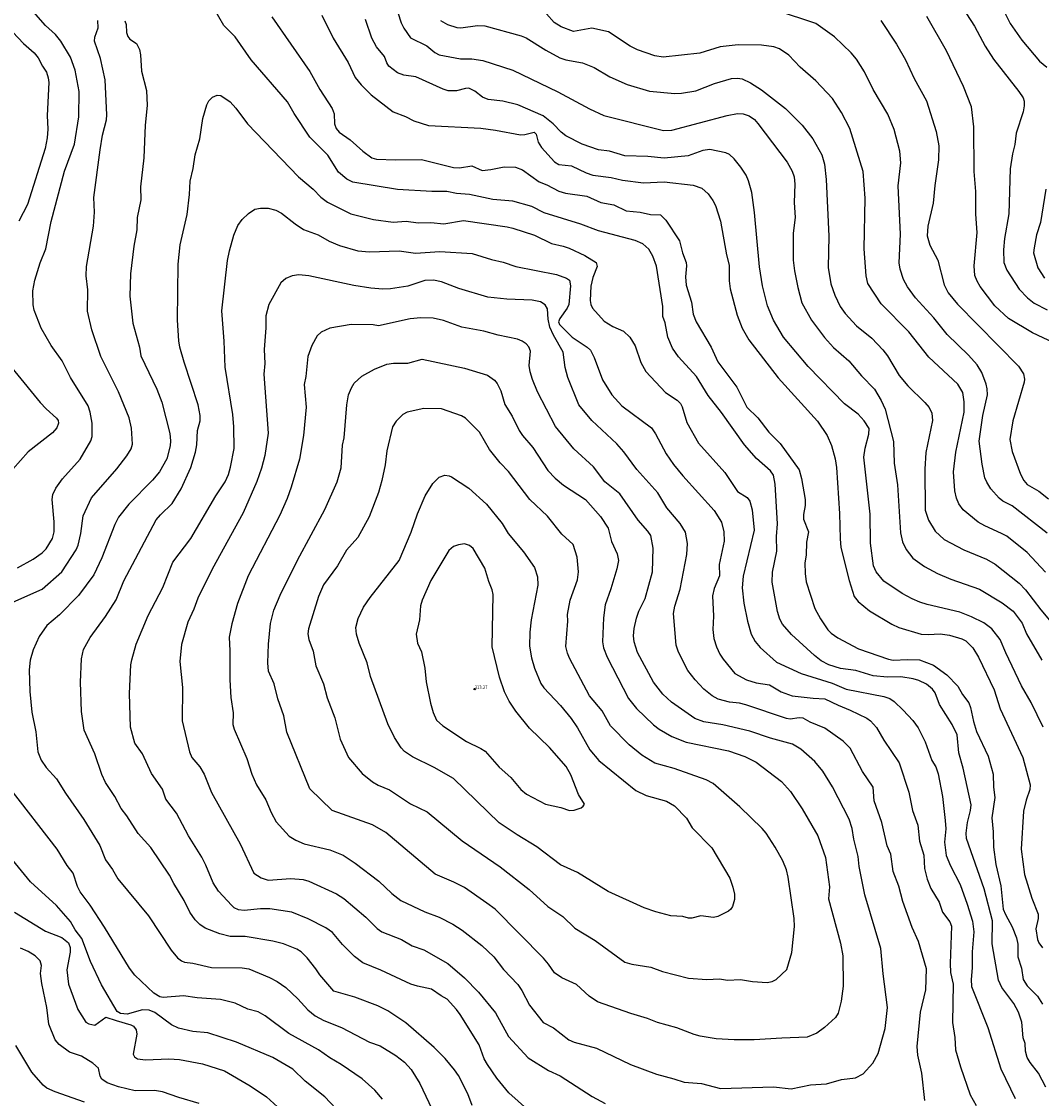
# Model space of a CAD drawing. Units: metres. Extents: x 586619 to 593422, y 4784412 to 4797210.
# Drawn here: x 591057 to 591258, y 4788071 to 4788283 of the extents above; entities that cross this region are included whole.
import ezdxf

# ---------------------------------------------------------------- set-up
doc = ezdxf.new("R2010")
doc.units = ezdxf.units.M
doc.header["$LTSCALE"] = 0.5
doc.layers.get('0').update_dxf_attribs({"linetype": 'CONTINUOUS'})
for name, color, linetype in [('031006', 9, 'CONTINUOUS'), ('032001', 34, 'CONTINUOUS'), ('032011', 24, 'CONTINUOUS'), ('033006', 9, 'CONTINUOUS')]:
    doc.layers.add(name, color=color, linetype=linetype)
doc.styles.get("Standard").update_dxf_attribs({"font": 'ROMANS.shx', "width": 0.8, "height": 0.75})

# ---------------------------------------------------------------- blocks, each defined once
blk = doc.blocks.new('COTAP')
at = {"color": 0}
blk.add_circle((0, 0), 0.3, dxfattribs=at)

msp = doc.modelspace()

# ---------------------------------------------------------------- linework, layer by layer
at = {"layer": '032001'}
for points, elevation in [([(591248.64, 4788288.42), (591251.54, 4788282.57), (591253.83, 4788279.32), (591257.34, 4788275.13), (591258.79, 4788273.96)], 215), ([(591258.58, 4788072.99), (591257.11, 4788075.75), (591255.48, 4788077.85), (591254.92, 4788078.82), (591254.6, 4788080.11), (591254.49, 4788081.62), (591254.09, 4788082.7), (591253.83, 4788085.81), (591253.18, 4788087.78), (591252.29, 4788089.49), (591249.9, 4788092.67), (591249.25, 4788094.07), (591247.99, 4788101.26), (591248.1, 4788105.76), (591246.45, 4788112.08), (591242.93, 4788122.01), (591242.9, 4788123.03), (591243.16, 4788125.17), (591243.74, 4788127.5), (591243.86, 4788128.64), (591242.32, 4788135.87), (591241.44, 4788138.9), (591241.13, 4788142.44), (591240.14, 4788144.48), (591237.65, 4788148.4), (591236.75, 4788150.69), (591236.22, 4788151.45), (591235.06, 4788152.39), (591233.58, 4788153.11), (591232.42, 4788153.47), (591230.03, 4788153.87), (591227.38, 4788153.8), (591224.54, 4788154.05), (591221.12, 4788155.09), (591218.14, 4788155.46), (591215.82, 4788156.21), (591214.29, 4788157.03), (591213, 4788158.07), (591208.49, 4788162.21), (591206.68, 4788164.23), (591206.17, 4788165.21), (591205.71, 4788166.72), (591204.66, 4788172.49), (591204.73, 4788174.5), (591205.58, 4788178.64), (591205.51, 4788181.51), (591205.71, 4788184.01), (591205.26, 4788191.84), (591204.91, 4788193.61), (591204.33, 4788194.47), (591201.6, 4788196.86), (591199.24, 4788199.58), (591194.7, 4788205.96), (591192.06, 4788209.29), (591189.77, 4788213.05), (591186.18, 4788216.9), (591185, 4788218.62), (591184.11, 4788220.76), (591183.55, 4788223.61), (591183.13, 4788224.82), (591183.13, 4788226.8), (591181.87, 4788234.75), (591181.15, 4788236.74), (591180.37, 4788238.1), (591179.2, 4788239.13), (591177.67, 4788239.8), (591170.43, 4788241.72), (591166.97, 4788243.06), (591159.71, 4788245.24), (591157.28, 4788246.52), (591153.55, 4788247.6), (591149.6, 4788247.89), (591145, 4788248.9), (591142.49, 4788249.05), (591140.53, 4788249.49), (591137.62, 4788249.47), (591130.85, 4788249.86), (591122.05, 4788251.32), (591120.84, 4788251.88), (591119.23, 4788253.25), (591117.09, 4788256.61), (591113.57, 4788260.2), (591110.48, 4788264.82), (591109.18, 4788267.16), (591102.02, 4788275.44), (591098.85, 4788279.96), (591096.59, 4788282.2), (591094.64, 4788285.6)], 270), ([(591241.39, 4788286.93), (591244.5, 4788282.05), (591246.66, 4788278.11), (591248.28, 4788275.56), (591253.24, 4788269.17), (591254.09, 4788267.9), (591254.32, 4788267.25), (591254.33, 4788266.32), (591254.1, 4788265.14), (591252.75, 4788260.94), (591252.49, 4788258.72), (591252.03, 4788256.92), (591251.55, 4788253.94), (591251.3, 4788245.07), (591250.42, 4788240.22), (591250.24, 4788237.98), (591250.32, 4788235.46), (591250.87, 4788233.98), (591253.36, 4788230.21), (591254.94, 4788228.52), (591256.29, 4788227.47), (591258.87, 4788226.14)], 220), ([(591055.93, 4788175.31), (591059.04, 4788177.03), (591060.8, 4788178.26), (591061.64, 4788179.05), (591062.85, 4788181.12), (591063.2, 4788182.43), (591063.2, 4788184.42), (591062.76, 4788188.79), (591062.92, 4788189.8), (591063.54, 4788191.03), (591064.84, 4788192.86), (591068.33, 4788196.71), (591070.38, 4788200.32), (591070.7, 4788201.21), (591070.69, 4788203.8), (591070.3, 4788205.97), (591069.89, 4788207.22), (591066.4, 4788212.85), (591064.77, 4788216.13), (591062.6, 4788219.15), (591060.61, 4788222.57), (591059.27, 4788226.07), (591059.05, 4788227.15), (591058.99, 4788229.88), (591059.35, 4788231.98), (591060.42, 4788235.42), (591061.57, 4788238.2), (591062.59, 4788243.54), (591065.19, 4788253.46), (591067.17, 4788258.79), (591068.07, 4788264.19), (591068.12, 4788269.17), (591067.29, 4788273.36), (591066.42, 4788275.91), (591064.47, 4788279.09), (591063.47, 4788280.38), (591061.48, 4788282.2), (591059.13, 4788284.9)], 260), ([(591106.07, 4788283.91), (591113.54, 4788273.12), (591115.56, 4788269.55), (591117.93, 4788265.84), (591118.37, 4788264.78), (591118.44, 4788262.79), (591118.75, 4788261.88), (591119.37, 4788261.15), (591121.54, 4788259.68), (591123.99, 4788257.4), (591125.77, 4788256.12), (591126.71, 4788255.86), (591130.43, 4788255.69), (591135.57, 4788255.75), (591141.87, 4788254.18), (591143.04, 4788254.16), (591145.51, 4788254.53), (591147.52, 4788253.62), (591149.2, 4788253.79), (591151.83, 4788254.35), (591154.08, 4788254.28), (591155.49, 4788253.76), (591158.74, 4788251.37), (591160.28, 4788250.76), (591162.62, 4788249.51), (591163.96, 4788249.17), (591168.13, 4788248.58), (591170.92, 4788247.3), (591173.43, 4788246.82), (591175.88, 4788245.69), (591178.67, 4788245.39), (591180.71, 4788244.94), (591182.63, 4788244.87), (591183.68, 4788243.83), (591186.38, 4788239.74), (591186.97, 4788237.41), (591187.7, 4788235.47), (591187.78, 4788234.82), (591187.56, 4788232.65), (591187.72, 4788231.04), (591188.75, 4788227.65), (591189.09, 4788225.28), (591189.67, 4788223.79), (591192.63, 4788218.8), (591193.94, 4788215.89), (591197.67, 4788210.9), (591199.67, 4788206.99), (591201.81, 4788204.91), (591204, 4788202.06), (591206.24, 4788199.82), (591209.96, 4788194.62), (591210.47, 4788192.9), (591211.16, 4788188.78), (591211.16, 4788187.61), (591210.82, 4788185.82), (591210.86, 4788184.92), (591211.82, 4788182.4), (591211.41, 4788180.39), (591211.33, 4788177.84), (591211.1, 4788176.33), (591211.15, 4788174.2), (591211.37, 4788172.58), (591213.07, 4788167.34), (591214.17, 4788165.3), (591215.64, 4788163.13), (591216.27, 4788162.46), (591217.58, 4788161.53), (591221.67, 4788159.38), (591227.6, 4788157.3), (591228.5, 4788157.15), (591231.35, 4788157.27), (591233.68, 4788157.17), (591236.46, 4788156.12), (591239.06, 4788154.27), (591241.24, 4788152.04), (591242.18, 4788150.39), (591243.41, 4788148.71), (591243.76, 4788147.8), (591244.3, 4788145.08), (591244.92, 4788143.1), (591247.19, 4788138.23), (591248.18, 4788134.65), (591248.26, 4788132.1), (591248.53, 4788130.07), (591247.96, 4788126.08), (591248.21, 4788123.28), (591248.24, 4788120.26), (591248.71, 4788116.87), (591249.69, 4788112.7), (591250.2, 4788108.07), (591250.61, 4788107.03), (591251.95, 4788104.59), (591252.83, 4788102.42), (591253.04, 4788101.16), (591253.04, 4788098.71), (591253.8, 4788096.48), (591254.11, 4788094.24), (591254.92, 4788092.99), (591256.96, 4788090.93), (591257.95, 4788089.39)], 265), ([(591115.9, 4788284.22), (591118.13, 4788279.67), (591121.12, 4788274.89), (591122.47, 4788271.94), (591123.67, 4788270.49), (591125.64, 4788268.5), (591129.96, 4788265.17), (591132.43, 4788264.26), (591134.08, 4788263.39), (591136.94, 4788262.48), (591147.26, 4788261.95), (591150.15, 4788261.57), (591155.05, 4788260.64), (591155.95, 4788260.67), (591157.78, 4788261.13), (591158.19, 4788260.74), (591158.56, 4788259.22), (591159.19, 4788258.12), (591161.74, 4788255.34), (591162.62, 4788254.8), (591165.11, 4788254.56), (591168.02, 4788253.18), (591169.35, 4788252.71), (591172.92, 4788252.25), (591175.2, 4788251.73), (591179.33, 4788251.21), (591183.35, 4788251.37), (591189.12, 4788250.69), (591190.81, 4788250.1), (591192.03, 4788248.98), (591192.98, 4788247.72), (591193.52, 4788246.7), (591194.45, 4788243.61), (591195.67, 4788237.02), (591196.2, 4788234.99), (591196.18, 4788231.88), (591196.36, 4788230.27), (591197.79, 4788225.1), (591198.77, 4788222.53), (591200.03, 4788220.26), (591205.84, 4788212.74), (591213.59, 4788204.23), (591215.53, 4788201.37), (591216.34, 4788199.4), (591217.06, 4788196.8), (591217.33, 4788195.09), (591217.94, 4788186.04), (591218.04, 4788181.02), (591218.21, 4788179.3), (591219.86, 4788172.81), (591220.85, 4788169.65), (591221.61, 4788168.69), (591223.85, 4788166.84), (591228.27, 4788164.21), (591229.63, 4788163.56), (591234, 4788162.26), (591235.38, 4788162.16), (591237.74, 4788162.29), (591239.6, 4788162.04), (591242.02, 4788161.35), (591242.81, 4788160.95), (591244.18, 4788159.57), (591245.34, 4788157.75), (591248.38, 4788151.32), (591249.57, 4788147.54), (591254.02, 4788137.94), (591255.52, 4788132.55), (591255.44, 4788131.65), (591254.68, 4788129.54), (591254.19, 4788127.37), (591253.7, 4788119.89), (591254.36, 4788114.91), (591255.84, 4788110.26), (591257.09, 4788107.08), (591257.05, 4788106.24), (591256.6, 4788104.2), (591256.92, 4788102.1), (591257.21, 4788101.45), (591257.94, 4788100.48)], 260), ([(591258.03, 4788143.96), (591255.67, 4788148.79), (591253.77, 4788152.11), (591250.69, 4788158.57), (591249.59, 4788161.23), (591247.97, 4788163.29), (591246.39, 4788164.48), (591243.94, 4788165.67), (591241.64, 4788166.56), (591235.23, 4788168.1), (591233.77, 4788168.54), (591232.22, 4788169.24), (591230.27, 4788170.3), (591226.69, 4788172.69), (591225.14, 4788174.51), (591224.66, 4788175.73), (591224.02, 4788180.21), (591223.96, 4788185.87), (591222.75, 4788197.12), (591222.98, 4788198.88), (591223.69, 4788201.63), (591223.78, 4788202.8), (591222.76, 4788204.31), (591221.6, 4788205.6), (591218.9, 4788207.65), (591211.73, 4788215.01), (591206.91, 4788220.75), (591204.91, 4788224.1), (591203.74, 4788226.96), (591202.74, 4788230.89), (591202.16, 4788234.64), (591201.21, 4788245.33), (591200.63, 4788249.27), (591199.97, 4788251.6), (591199.51, 4788252.67), (591198.47, 4788254.29), (591197.15, 4788255.92), (591196.23, 4788256.75), (591195.5, 4788257.1), (591192.38, 4788257.77), (591190.99, 4788257.57), (591188.1, 4788256.53), (591183.36, 4788256.04), (591180.18, 4788256.36), (591175.6, 4788256.5), (591172.61, 4788257.41), (591170.45, 4788257.7), (591167.25, 4788258.8), (591164.03, 4788260.45), (591163.06, 4788261.17), (591161.48, 4788262.82), (591159.54, 4788264.38), (591154.52, 4788266.54), (591151.58, 4788267.26), (591148.69, 4788267.61), (591147.58, 4788268.07), (591146.06, 4788269.25), (591144.88, 4788269.81), (591144.22, 4788269.77), (591142.47, 4788269.29), (591140.81, 4788269.33), (591139.82, 4788269.65), (591134.48, 4788272.08), (591132.09, 4788272.42), (591130.81, 4788272.86), (591129.12, 4788274.14), (591128.71, 4788274.8), (591128.29, 4788276.07), (591126.67, 4788277.95), (591125.81, 4788279.69), (591124.51, 4788283.34)], 255), ([(591258.54, 4788174.46), (591254.91, 4788178.32), (591250.87, 4788181.55), (591249.87, 4788182.12), (591246.55, 4788183.57), (591245.24, 4788184.34), (591242.28, 4788186.74), (591241.41, 4788187.96), (591240.95, 4788189.08), (591240.66, 4788190.47), (591240.37, 4788194.21), (591240.88, 4788198.1), (591242.5, 4788206), (591242.52, 4788208.04), (591242.23, 4788209.85), (591241.23, 4788211.49), (591235.5, 4788216.84), (591231.58, 4788221.82), (591226.13, 4788227.36), (591223.54, 4788231.37), (591223.15, 4788232.86), (591222.78, 4788238.19), (591222.98, 4788248.18), (591222.62, 4788253.44), (591219.94, 4788261.87), (591218.32, 4788265.03), (591216.54, 4788267.79), (591213.24, 4788271.26), (591210.2, 4788273.94), (591207.97, 4788276.3), (591206.13, 4788277.58), (591205.01, 4788277.99), (591202.55, 4788278.33), (591197.99, 4788278.36), (591194.41, 4788277.98), (591190.44, 4788276.75), (591183.16, 4788275.91), (591181.53, 4788276.23), (591178.13, 4788277.39), (591176.71, 4788278.12), (591172.4, 4788280.93), (591169.16, 4788281.66), (591165.51, 4788281), (591163.08, 4788281.89), (591161.71, 4788282.79), (591160.2, 4788284.47)], 240), ([(591258.87, 4788182.14), (591251.97, 4788187.52), (591250.09, 4788188.49), (591249.36, 4788189.04), (591247.74, 4788190.86), (591246.94, 4788192.18), (591246.59, 4788193.08), (591246.04, 4788195.78), (591245.45, 4788200.29), (591246.14, 4788205.37), (591247.06, 4788209.41), (591247.02, 4788210.6), (591246.81, 4788211.49), (591245.95, 4788213.78), (591245.08, 4788215.3), (591243.35, 4788217.24), (591239.11, 4788221.32), (591236.5, 4788224.56), (591232.88, 4788228.52), (591231.34, 4788230.67), (591230.56, 4788232.12), (591229.85, 4788234.15), (591229.71, 4788235.39), (591229.96, 4788241.08), (591229.52, 4788250.61), (591230.04, 4788255.11), (591229.84, 4788257.39), (591228.68, 4788261.66), (591227.43, 4788264.71), (591224.56, 4788269.56), (591222.87, 4788273.02), (591221.26, 4788275.53), (591220.24, 4788276.78), (591216.93, 4788279.96), (591213.29, 4788282.54), (591205.5, 4788285.13)], 235), ([(591053.98, 4788281.99), (591057.11, 4788278.66), (591059.25, 4788276.78), (591060.03, 4788275.82), (591060.86, 4788274.16), (591061.65, 4788273.01), (591062.02, 4788271.89), (591062.11, 4788270.93), (591061.78, 4788264.45), (591061.96, 4788261.76), (591061.83, 4788260.06), (591061.38, 4788257.92), (591057.91, 4788246.94), (591056.22, 4788243.64)], 255), ([(591054.43, 4788168.32), (591060.85, 4788171.15), (591064.69, 4788174.56), (591067.49, 4788178.88), (591067.9, 4788179.76), (591068.44, 4788182.06), (591068.88, 4788185.57), (591070.52, 4788189.1), (591075.56, 4788194.85), (591077.52, 4788197.36), (591078.35, 4788198.76), (591078.63, 4788199.68), (591078.43, 4788202.86), (591077.95, 4788204.91), (591075.87, 4788209.98), (591072.37, 4788216.94), (591070.59, 4788222.24), (591069.78, 4788225.89), (591069.85, 4788230.13), (591069.5, 4788232.87), (591069.58, 4788234.71), (591070.96, 4788242.64), (591071.15, 4788245.38), (591071.02, 4788248.28), (591072.25, 4788257.69), (591072.72, 4788260.57), (591073.49, 4788263.56), (591073.58, 4788264.57), (591073.22, 4788271.48), (591072.32, 4788275.67), (591071.15, 4788279.07), (591071.21, 4788279.88), (591071.84, 4788281.73), (591071.77, 4788283.19)], 265), ([(591077.08, 4788283.11), (591077.36, 4788282.37), (591077.45, 4788280.83), (591077.67, 4788280.02), (591078.1, 4788279.49), (591079.39, 4788278.64), (591079.99, 4788277.43), (591080.2, 4788276.41), (591080.39, 4788273.16), (591081.36, 4788269.34), (591081.51, 4788266.41), (591081.14, 4788262.54), (591080.85, 4788256.09), (591080.21, 4788250.38), (591080.27, 4788247.86), (591079.56, 4788244.37), (591079.46, 4788241.91), (591078.9, 4788238.73), (591078.23, 4788233.26), (591078.12, 4788228.84), (591078.68, 4788223.5), (591080, 4788218.79), (591080.28, 4788217.07), (591083.42, 4788210.54), (591084.38, 4788207.97), (591085.99, 4788201.81), (591086.14, 4788200.36), (591086.05, 4788199.33), (591085.36, 4788196.83), (591083.97, 4788194.26), (591082.55, 4788192.59), (591077.89, 4788187.86), (591075.87, 4788185.3), (591075.15, 4788183.88), (591072.6, 4788177.27), (591070.97, 4788173.92), (591067.99, 4788169.87), (591064.22, 4788166.09), (591061.73, 4788163.95), (591060.2, 4788161.78), (591059.02, 4788159.18), (591058.44, 4788157.12), (591058.26, 4788155.26), (591058.41, 4788150.95), (591058.79, 4788146.87), (591059.6, 4788143.02), (591059.99, 4788139.07), (591060.6, 4788137.43), (591061.63, 4788135.96), (591063.66, 4788133.75), (591065.41, 4788130.9), (591069.02, 4788125.72), (591072.21, 4788120.65), (591073.27, 4788117.77), (591074.68, 4788115.9), (591075.73, 4788114.06), (591081.8, 4788106.74), (591086.21, 4788100.02), (591087.47, 4788098.5), (591088.26, 4788097.89), (591088.84, 4788097.64), (591090.49, 4788097.44), (591094.16, 4788096.58), (591100.22, 4788096.51), (591101.53, 4788096.35), (591105.63, 4788094.63), (591107.14, 4788093.85), (591108.84, 4788092.62), (591111.19, 4788090.43), (591113.14, 4788088.22), (591114.6, 4788087.08), (591116.29, 4788086.14), (591119.79, 4788084.76), (591125.34, 4788081.9), (591127.4, 4788081.18), (591130.51, 4788079.23), (591132.2, 4788077.91), (591133.55, 4788076.47), (591135.26, 4788073.73), (591137.59, 4788068.72)], 270), ([(591139.28, 4788283.17), (591140.7, 4788282.35), (591142.52, 4788281.77), (591143.33, 4788281.7), (591146.62, 4788282.16), (591148.07, 4788282.13), (591155.22, 4788280.16), (591156.16, 4788279.78), (591160.06, 4788277.3), (591162.81, 4788275.84), (591164, 4788275.41), (591167.31, 4788274.79), (591169.56, 4788273.9), (591172.68, 4788272.05), (591176.12, 4788270.58), (591180.51, 4788269.23), (591185.47, 4788268.78), (591186.8, 4788268.82), (591189.63, 4788269.32), (591193.31, 4788270.75), (591196.62, 4788271.76), (591197.84, 4788271.81), (591198.75, 4788271.66), (591200.38, 4788270.85), (591202.53, 4788269.48), (591207.28, 4788265.82), (591210.58, 4788262.57), (591212.67, 4788259.85), (591214.42, 4788256.69), (591214.96, 4788254.87), (591215.32, 4788251.86), (591215.84, 4788240.7), (591215.68, 4788234.5), (591216.24, 4788231.27), (591216.98, 4788229.08), (591218.06, 4788226.8), (591219.05, 4788225.46), (591221.28, 4788223.02), (591224.32, 4788220.57), (591226.47, 4788218.3), (591227.4, 4788217.11), (591229.66, 4788213.24), (591231.39, 4788211.21), (591234.76, 4788207.93), (591235.58, 4788206.91), (591236.14, 4788205.81), (591236.22, 4788204.38), (591234.97, 4788198.05), (591234.73, 4788194.79), (591234.79, 4788186.72), (591235.49, 4788184.72), (591236.77, 4788182.57), (591238.56, 4788180.93), (591242.4, 4788178.88), (591246.88, 4788177.04), (591248.63, 4788176.07), (591253.32, 4788172.28), (591254.61, 4788170.97), (591257.58, 4788167.06), (591260.61, 4788163.44)], 245), ([(591226.09, 4788283.15), (591229.17, 4788278.51), (591230.93, 4788275.41), (591232.67, 4788271.72), (591235.04, 4788267.31), (591237, 4788261.3), (591237.47, 4788258.44), (591237.44, 4788255.7), (591236.68, 4788250.66), (591236.41, 4788247.16), (591235.36, 4788242.61), (591235.21, 4788240.73), (591235.75, 4788238.89), (591237.29, 4788235.92), (591238.52, 4788231.07), (591239.35, 4788229.54), (591241.2, 4788227.25), (591253.22, 4788215.06), (591254.21, 4788213.54), (591254.4, 4788212.5), (591254.33, 4788211.89), (591252.08, 4788204.27), (591251.48, 4788200.62), (591251.96, 4788198.22), (591253.58, 4788193.81), (591254.25, 4788192.56), (591254.91, 4788191.73), (591257.21, 4788190.42), (591259.1, 4788188.89)], 230), ([(591258.56, 4788249.9), (591257.54, 4788243.35), (591256.77, 4788240.94), (591256.28, 4788238.36), (591256.16, 4788237.39), (591256.99, 4788234.41), (591258.3, 4788232.37)], 215), ([(591157.73, 4788067.48), (591152.8, 4788071.9), (591150.39, 4788074.81), (591148.55, 4788077.49), (591147.92, 4788078.61), (591146.93, 4788081.36), (591143.19, 4788087.34), (591142.49, 4788088.32), (591140.59, 4788090.35), (591139.45, 4788090.98), (591137.55, 4788092.32), (591134.8, 4788092.9), (591133.47, 4788093.33), (591127.54, 4788096.08), (591124.03, 4788097.52), (591122.39, 4788098.77), (591120.02, 4788101.13), (591118.01, 4788103.47), (591116.71, 4788104.37), (591113.23, 4788106.17), (591110, 4788107.5), (591105.67, 4788108.13), (591103.83, 4788108.14), (591100.62, 4788107.84), (591099.5, 4788107.95), (591098.68, 4788108.34), (591098.2, 4788108.77), (591095.56, 4788111.64), (591094.5, 4788113.24), (591093.06, 4788116.76), (591092.27, 4788118.3), (591089.66, 4788122.54), (591087.28, 4788126.96), (591085.22, 4788129.78), (591084.53, 4788131.71), (591082.38, 4788134.78), (591080.59, 4788138.71), (591079.1, 4788140.81), (591078.24, 4788143.93), (591078.05, 4788150.55), (591078.32, 4788156.22), (591078.49, 4788157.19), (591079.36, 4788160.3), (591081.69, 4788165.96), (591084.59, 4788171.44), (591086.56, 4788176.41), (591090.13, 4788181.12), (591095.07, 4788189.54), (591096.86, 4788192.26), (591097.51, 4788193.74), (591097.9, 4788195.15), (591098.68, 4788198.81), (591098.6, 4788203.13), (591098.37, 4788205.55), (591096.86, 4788214.88), (591096.68, 4788219.97), (591096.22, 4788225.97), (591097.33, 4788235.85), (591097.7, 4788237.81), (591098.59, 4788240.9), (591099.38, 4788242.76), (591100.2, 4788243.98), (591101.46, 4788245.17), (591102.71, 4788245.99), (591103.83, 4788246.17), (591105.38, 4788246.16), (591106.88, 4788245.78), (591107.98, 4788245.18), (591110.64, 4788243.08), (591112.31, 4788241.99), (591115.21, 4788240.93), (591117.35, 4788239.7), (591119.38, 4788238.86), (591123.04, 4788237.78), (591125.29, 4788237.58), (591131.17, 4788237.77), (591134.4, 4788237.29), (591139.16, 4788237.67), (591145.55, 4788237.28), (591149.34, 4788236.06), (591151.67, 4788235.58), (591154.16, 4788234.7), (591162.16, 4788233.1), (591164.14, 4788232.42), (591164.72, 4788231.98), (591164.95, 4788230.91), (591164.59, 4788227.18), (591164.27, 4788226.49), (591162.79, 4788224.48), (591162.59, 4788223.8), (591162.73, 4788223.27), (591165.28, 4788220.75), (591168.24, 4788218.81), (591168.84, 4788218.22), (591169.61, 4788216.74), (591171.25, 4788212.35), (591173.05, 4788209.41), (591175.02, 4788207.26), (591180.86, 4788202.93), (591181.7, 4788201.7), (591183.78, 4788197.76), (591185.24, 4788195.69), (591187.03, 4788193.48), (591193.23, 4788186.63), (591194.66, 4788184.34), (591195.14, 4788182.39), (591195.17, 4788180.56), (591194.24, 4788175.98), (591194.31, 4788173.78), (591193.24, 4788171.25), (591192.91, 4788169.79), (591193.11, 4788165.78), (591192.95, 4788163.2), (591193.19, 4788161.41), (591193.71, 4788159.75), (591194.37, 4788158.31), (591195.03, 4788157.32), (591197.31, 4788154.54), (591199.59, 4788153.25), (591201.51, 4788152.68), (591204.16, 4788152.25), (591206.45, 4788150.9), (591208.6, 4788150.14), (591212.72, 4788149.62), (591215.06, 4788149.54), (591217.64, 4788148.24), (591220.01, 4788147.31), (591223.32, 4788145.73), (591224.04, 4788145.19), (591225.21, 4788143.84), (591226.68, 4788141.35), (591229.67, 4788136.93), (591231.59, 4788131.15), (591232.31, 4788127.51), (591233.34, 4788124.6), (591233.72, 4788121.45), (591234.55, 4788118.7), (591234.69, 4788116.08), (591235.2, 4788113.99), (591235.92, 4788112.14), (591237.57, 4788109.45), (591238.25, 4788107.51), (591239.69, 4788105.58), (591239.98, 4788104.71), (591239.72, 4788097.37), (591239.83, 4788095.62), (591240.31, 4788093.32), (591240.17, 4788085.76), (591240.68, 4788082.76), (591240.79, 4788080.36), (591241.76, 4788076.98), (591243.68, 4788071.47), (591244.88, 4788069.42)], 280), ([(591234.74, 4788070.41), (591234.18, 4788075.78), (591233.35, 4788079.32), (591233.26, 4788081.02), (591233.92, 4788087.77), (591234.92, 4788092.21), (591235.04, 4788096.32), (591233.49, 4788101.72), (591232.27, 4788104.46), (591230.4, 4788109.58), (591229.62, 4788112.62), (591228.5, 4788115.51), (591228.03, 4788118.91), (591227.32, 4788120.57), (591226.28, 4788125.14), (591224.77, 4788129.44), (591224.54, 4788132.09), (591222.44, 4788135.2), (591220.06, 4788139.79), (591218.63, 4788141.18), (591215.01, 4788143.73), (591212.18, 4788144.9), (591210.77, 4788145.68), (591209.97, 4788145.79), (591208.23, 4788145.54), (591207.47, 4788145.62), (591199.49, 4788148.34), (591198.25, 4788148.64), (591196.26, 4788148.83), (591194.03, 4788149.47), (591192.85, 4788150.09), (591191.22, 4788151.43), (591189.48, 4788153.24), (591188.05, 4788155.08), (591186.23, 4788158.74), (591185.75, 4788160.1), (591185.23, 4788166.34), (591185.48, 4788167.8), (591186.53, 4788171.13), (591187.87, 4788177.93), (591187.96, 4788180.13), (591187.57, 4788182.34), (591186.54, 4788184.03), (591183.9, 4788187.12), (591182.11, 4788190.07), (591178.02, 4788194.73), (591175.45, 4788198.21), (591174.04, 4788199.73), (591169.12, 4788204.33), (591166.59, 4788207.47), (591164.38, 4788212.81), (591163.89, 4788214.79), (591163.45, 4788217.84), (591161.57, 4788221.16), (591160.87, 4788222.77), (591160.53, 4788224.33), (591160.41, 4788226.35), (591159.96, 4788227.17), (591158.98, 4788227.72), (591157.39, 4788228.06), (591152.39, 4788228.26), (591148.61, 4788228.65), (591142.89, 4788230.39), (591139.5, 4788231.68), (591137.9, 4788232.02), (591136.22, 4788231.96), (591132.86, 4788230.84), (591129.43, 4788230.28), (591127.96, 4788230.2), (591125.57, 4788230.41), (591122.23, 4788230.98), (591113.39, 4788232.86), (591111.42, 4788233.05), (591110.11, 4788232.88), (591108.82, 4788232.31), (591107.84, 4788231.47), (591105.46, 4788227.24), (591104.88, 4788224.95), (591104.91, 4788222.63), (591104.54, 4788218.37), (591104.68, 4788215.57), (591104.53, 4788213.47), (591105.37, 4788201.89), (591104.69, 4788197.45), (591104.02, 4788194.98), (591103.1, 4788192.31), (591100.44, 4788186.18), (591094.34, 4788175.06), (591091.51, 4788169.35), (591090.7, 4788167.16), (591089.53, 4788164.65), (591088.26, 4788160.19), (591087.92, 4788156.85), (591088.47, 4788151.73), (591088.41, 4788145.16), (591089.87, 4788139.07), (591090.34, 4788137.93), (591091.86, 4788136.11), (591092.71, 4788134.7), (591094.19, 4788131.09), (591099.85, 4788120.96), (591102.53, 4788115.15), (591103.99, 4788114.27), (591105.35, 4788113.77), (591109.82, 4788114.15), (591112.25, 4788113.92), (591113.35, 4788113.58), (591118.8, 4788111.11), (591120.27, 4788110.19), (591124.57, 4788106.47), (591126.84, 4788104.25), (591127.72, 4788103.62), (591131.62, 4788102.1), (591133.73, 4788100.88), (591136.02, 4788100.05), (591140.76, 4788097.34), (591144.05, 4788094.57), (591146.79, 4788091.74), (591150.15, 4788087.68), (591152.69, 4788083.01), (591156.61, 4788078.81), (591160.56, 4788076.32), (591162.89, 4788075.24), (591169.19, 4788071.16), (591171.77, 4788069.82)], 285), ([(591050.38, 4788220.14), (591060.4, 4788207.91), (591061.6, 4788206.62), (591063.67, 4788204.79), (591063.99, 4788204.35), (591064.07, 4788203.8), (591063.68, 4788202.88), (591062.84, 4788201.91), (591058.09, 4788198.17), (591055.05, 4788194.76)], 255), ([(591127.89, 4788070.62), (591126.37, 4788072.42), (591123.89, 4788074.64), (591119.71, 4788077.49), (591117.51, 4788078.8), (591115.27, 4788080.38), (591109.44, 4788083.57), (591104.74, 4788087.09), (591103.38, 4788087.84), (591101.36, 4788088.36), (591098.85, 4788089.57), (591095.97, 4788090.26), (591091.34, 4788090.58), (591088.68, 4788090.97), (591084.68, 4788090.66), (591083.99, 4788090.82), (591082.82, 4788091.53), (591079.1, 4788095.09), (591078, 4788096.48), (591073.1, 4788104.53), (591070.27, 4788108.89), (591068.34, 4788111.48), (591067.76, 4788112.52), (591066.9, 4788115.15), (591065.72, 4788116.67), (591063.8, 4788119.9), (591054.52, 4788131.84)], 265), ([(591120.94, 4788066.43), (591116.52, 4788071.08), (591112.67, 4788074.17), (591110.24, 4788076.58), (591106.25, 4788078.88), (591099.11, 4788081.85), (591093.49, 4788083.72), (591090.54, 4788083.95), (591087.71, 4788084.62), (591086.32, 4788085.28), (591083, 4788087.72), (591081.92, 4788088.19), (591080.62, 4788088.24), (591077.59, 4788087.4), (591076.25, 4788087.51), (591075.6, 4788087.89), (591072.48, 4788093.14), (591070.32, 4788097.77), (591068.62, 4788102.28), (591067.33, 4788103.99), (591066.41, 4788105.65), (591063.66, 4788108.78), (591058.52, 4788113.46), (591054.95, 4788117.8)], 260), ([(591055.34, 4788107.47), (591061.47, 4788103.72), (591064.69, 4788102.49), (591066.03, 4788101.42), (591066.35, 4788100.55), (591066.34, 4788099.62), (591065.69, 4788096.15), (591066.04, 4788093.28), (591067.86, 4788088.28), (591069.4, 4788085.81), (591070, 4788085.49), (591071.23, 4788085.25), (591073.39, 4788086.79), (591075.43, 4788086.12), (591078.29, 4788085.28), (591078.79, 4788085.01), (591079.35, 4788084.27), (591079.46, 4788083.47), (591078.75, 4788079.51), (591078.99, 4788078.96), (591079.58, 4788078.61), (591081.18, 4788078.37), (591085.75, 4788078.61), (591087.86, 4788078.44), (591092.42, 4788077.63), (591096.78, 4788076.2), (591101.8, 4788073.25), (591105.02, 4788071.08), (591107.91, 4788068.48)], 255), ([(591069.16, 4788070.06), (591063.35, 4788072.08), (591061.77, 4788072.82), (591060.99, 4788073.37), (591058.8, 4788075.97), (591055.64, 4788081.19)], 245)]:
    msp.add_lwpolyline(points, dxfattribs=dict(at, elevation=elevation))
for points, elevation in [([(591135.43, 4788224.56), (591133.35, 4788224.4), (591127.1, 4788223.01), (591126.05, 4788223.17), (591121.72, 4788223.29), (591117.48, 4788222.55), (591115.82, 4788221.77), (591114.99, 4788221.03), (591113.94, 4788219.15), (591113.18, 4788216.99), (591112.76, 4788213.05), (591112.44, 4788211.45), (591112.81, 4788207.01), (591112.32, 4788201.38), (591111.5, 4788196.75), (591109.91, 4788191.19), (591109.11, 4788188.99), (591107.63, 4788185.72), (591101.44, 4788173.72), (591099.3, 4788168.31), (591098.19, 4788164.26), (591097.67, 4788161.64), (591097.82, 4788158.98), (591097.79, 4788153.25), (591098.01, 4788149.77), (591098.44, 4788146.75), (591098.42, 4788144.46), (591098.65, 4788143.53), (591101.18, 4788137.78), (591102.14, 4788134.68), (591103.04, 4788132.57), (591104.9, 4788129.63), (591105.94, 4788127.13), (591106.94, 4788125.27), (591109.48, 4788122.49), (591110.78, 4788121.64), (591112.45, 4788120.93), (591117.51, 4788119.75), (591120.13, 4788118.69), (591122.47, 4788117.15), (591127.17, 4788113.56), (591129.72, 4788111.15), (591131.47, 4788109.81), (591136.23, 4788107.56), (591139.05, 4788106.53), (591141.75, 4788105.14), (591143.56, 4788103.96), (591147.42, 4788100.95), (591149.81, 4788098.66), (591151.71, 4788096.22), (591154.55, 4788093.23), (591155.35, 4788092.03), (591156.86, 4788089.16), (591159.52, 4788085.76), (591161.55, 4788084.7), (591164.62, 4788082.34), (591165.67, 4788081.88), (591170.04, 4788080.7), (591176.72, 4788077.49), (591181.87, 4788075.55), (591185.31, 4788074.68), (591187.29, 4788073.99), (591190.74, 4788073.75), (591194.49, 4788072.77), (591204.9, 4788073.09), (591208.39, 4788072.71), (591212.24, 4788073.48), (591215.34, 4788073.63), (591218.31, 4788074.53), (591221.05, 4788074.86), (591222.59, 4788075.62), (591224.47, 4788077.72), (591225.52, 4788079.61), (591226.93, 4788084.56), (591227.41, 4788088.7), (591226.51, 4788095.32), (591226.09, 4788100.31), (591222.93, 4788110.88), (591221.82, 4788116.5), (591221.62, 4788118.45), (591220.72, 4788121.85), (591220.42, 4788123.95), (591219.85, 4788125.8), (591216.54, 4788132.16), (591214.62, 4788135.28), (591213.1, 4788137.18), (591210.34, 4788139.61), (591208.68, 4788140.61), (591204.33, 4788141.74), (591200.25, 4788143.17), (591194.97, 4788144.39), (591191.22, 4788145), (591189.44, 4788145.61), (591184.85, 4788148.87), (591183.13, 4788150.46), (591181.28, 4788152.78), (591178.15, 4788158.66), (591177.49, 4788160.74), (591177.35, 4788161.96), (591177.47, 4788163.37), (591177.92, 4788165.43), (591178.37, 4788166.78), (591179.65, 4788169.27), (591181.05, 4788174.53), (591181.2, 4788179.22), (591180.73, 4788181.67), (591180.18, 4788182.55), (591178.23, 4788184.75), (591174.67, 4788189.91), (591171.71, 4788192.3), (591169.48, 4788195.22), (591165.61, 4788198.76), (591161.95, 4788203.19), (591158.4, 4788210), (591157.45, 4788212.46), (591156.97, 4788213.96), (591156.77, 4788215.2), (591157.07, 4788218.03), (591156.69, 4788218.86), (591156.19, 4788219.44), (591155.42, 4788220), (591154.46, 4788220.38), (591150.69, 4788221.15), (591147.83, 4788221.98), (591143.49, 4788222.73), (591139.93, 4788224.03), (591137.88, 4788224.52)], 290), ([(591135.68, 4788216.42), (591144.05, 4788214.69), (591148.59, 4788213.3), (591149.96, 4788212.32), (591150.49, 4788211.63), (591151.21, 4788210.22), (591151.98, 4788207.53), (591153.4, 4788205.24), (591154.8, 4788202.41), (591155.49, 4788201.38), (591157.53, 4788199.06), (591160.48, 4788194.53), (591161.9, 4788193.02), (591163.53, 4788191.61), (591167.85, 4788188.8), (591170.85, 4788185.45), (591172.33, 4788183.15), (591172.97, 4788180.53), (591174.14, 4788178.08), (591174.39, 4788176.74), (591174.07, 4788175.13), (591172.9, 4788171.18), (591171.78, 4788168.01), (591171.41, 4788165.48), (591171.21, 4788160.76), (591171.45, 4788159.58), (591172.15, 4788157.75), (591176.32, 4788149.56), (591177.95, 4788147.61), (591181.25, 4788144.42), (591182.4, 4788143.54), (591184.91, 4788142.08), (591187.69, 4788140.97), (591196.06, 4788139.28), (591199.25, 4788138.15), (591201.51, 4788137.03), (591206.47, 4788133.23), (591208.3, 4788131.26), (591210.58, 4788127.86), (591213.65, 4788122.53), (591215.2, 4788118.24), (591215.93, 4788112.48), (591215.74, 4788110.1), (591218.15, 4788101.35), (591218.57, 4788098.89), (591218.68, 4788092.92), (591218.26, 4788089.97), (591217.67, 4788087.57), (591217.17, 4788086.76), (591214.96, 4788084.73), (591213.47, 4788083.64), (591211.53, 4788082.85), (591206.56, 4788082.66), (591201.09, 4788082.34), (591197.19, 4788082.3), (591193.6, 4788082.55), (591190.49, 4788083.06), (591189.32, 4788083.35), (591185.89, 4788084.7), (591182.06, 4788085.76), (591180.07, 4788086.56), (591176.83, 4788087.5), (591170.22, 4788089.84), (591168.61, 4788090.93), (591166.11, 4788093.21), (591163.2, 4788094.57), (591161.78, 4788095.54), (591160.62, 4788097.26), (591159.58, 4788098.44), (591150.05, 4788108.05), (591148.47, 4788109.26), (591144.05, 4788112.37), (591141.96, 4788113.41), (591138.24, 4788114.96), (591128.51, 4788123.2), (591125.89, 4788124.67), (591117.99, 4788127.51), (591113.54, 4788131.8), (591109.06, 4788142.96), (591108.41, 4788146.15), (591107.26, 4788149.54), (591106.55, 4788152.49), (591105.44, 4788154.94), (591105.29, 4788156.58), (591105.41, 4788160.26), (591105.83, 4788164.37), (591106.47, 4788167.01), (591107.69, 4788169.96), (591111.13, 4788176.83), (591116.5, 4788186.8), (591118.98, 4788192.25), (591119.75, 4788195.02), (591119.98, 4788199.48), (591120.33, 4788200.96), (591120.88, 4788207.41), (591121.19, 4788209.38), (591121.75, 4788210.8), (591122.3, 4788211.7), (591123.78, 4788213.07), (591126.29, 4788214.45), (591128.72, 4788215.43), (591130.04, 4788215.64), (591132.86, 4788215.68)], 295), ([(591140.15, 4788193.59), (591140.99, 4788193.48), (591141.5, 4788193.25), (591144.88, 4788191.04), (591148.36, 4788187.88), (591151.49, 4788184.06), (591152.67, 4788182.09), (591155.67, 4788178.45), (591157.83, 4788175.36), (591158.42, 4788173.56), (591158.5, 4788171.91), (591157.2, 4788165.1), (591156.91, 4788162.66), (591156.86, 4788159.89), (591157.21, 4788157.58), (591157.83, 4788155.59), (591159.09, 4788152.56), (591159.66, 4788151.67), (591162.96, 4788148.19), (591165.08, 4788145.67), (591166.33, 4788143.78), (591168.71, 4788139.46), (591170.53, 4788137.37), (591177.79, 4788131.47), (591179.84, 4788130.49), (591183.83, 4788129.33), (591185.43, 4788128.45), (591187.79, 4788126.02), (591188.9, 4788124.11), (591192.75, 4788120.14), (591196.31, 4788114.17), (591196.93, 4788112.42), (591197.22, 4788111.02), (591197.21, 4788109.97), (591196.84, 4788108.63), (591196.53, 4788108.07), (591196.07, 4788107.7), (591193.94, 4788106.66), (591193.12, 4788106.42), (591190.63, 4788106.75), (591188.83, 4788106.29), (591188.2, 4788106.3), (591187.09, 4788106.6), (591184.7, 4788106.75), (591181.72, 4788107.56), (591179.46, 4788108.36), (591172.32, 4788111.53), (591166.33, 4788115.33), (591162.98, 4788116.84), (591158.32, 4788120.36), (591154.4, 4788122.69), (591150.88, 4788125.1), (591141.89, 4788133.8), (591138.08, 4788135.98), (591133.76, 4788138.1), (591132.2, 4788139.16), (591131.53, 4788139.85), (591130.27, 4788141.92), (591128.95, 4788144.61), (591125.52, 4788153.91), (591124.86, 4788156.64), (591123.26, 4788160.51), (591122.76, 4788162.27), (591122.63, 4788163.6), (591123.1, 4788165.36), (591124.11, 4788167.56), (591125.44, 4788169.46), (591131.17, 4788176.76), (591133.53, 4788182.37), (591134.76, 4788185.97), (591136.31, 4788189.52), (591137.83, 4788191.95), (591139.05, 4788193.18)], 305), ([(591144.05, 4788180.04), (591142.85, 4788179.89), (591141.9, 4788179.55), (591140.97, 4788178.71), (591137.42, 4788172.82), (591135.72, 4788168.95), (591135.38, 4788167.86), (591135.14, 4788165.1), (591134.5, 4788162.23), (591134.79, 4788160.51), (591135.55, 4788158.79), (591136.22, 4788155.58), (591136.5, 4788152.87), (591137.35, 4788148.67), (591137.87, 4788146.82), (591138.55, 4788145.34), (591139.75, 4788144.19), (591144.42, 4788141.13), (591147.28, 4788139.76), (591148.14, 4788139.2), (591150.84, 4788136.05), (591153.19, 4788134), (591155.11, 4788131.67), (591156.26, 4788130.72), (591160.01, 4788128.75), (591163.05, 4788128.12), (591164.73, 4788127.52), (591165.66, 4788127.55), (591167, 4788128.01), (591167.44, 4788128.34), (591167.65, 4788128.78), (591166.5, 4788130.67), (591165.02, 4788134.51), (591164.06, 4788136.16), (591160.78, 4788139.96), (591156.87, 4788143.74), (591154.12, 4788147.11), (591152.82, 4788149.05), (591151.94, 4788150.88), (591150.95, 4788153.77), (591149.46, 4788159.79), (591149.68, 4788170.08), (591149.52, 4788171.01), (591148.86, 4788172.61), (591148.06, 4788175.27), (591145.74, 4788179.13), (591145.03, 4788179.73)], 310)]:
    msp.add_lwpolyline(points, close=True, dxfattribs=dict(at, elevation=elevation))
at = {"layer": '032011'}
for points, elevation in [([(591130.9, 4788284.77), (591131.55, 4788282.72), (591132.1, 4788281.64), (591133.4, 4788279.77), (591136.64, 4788278.14), (591138.16, 4788276.83), (591139.02, 4788276.39), (591143.27, 4788275.62), (591145.45, 4788275.59), (591147.64, 4788275.31), (591153.55, 4788273.41), (591162.46, 4788269.12), (591168.67, 4788265.77), (591171.51, 4788264.46), (591183.24, 4788261.5), (591184.89, 4788261.53), (591195.79, 4788264.42), (591197.85, 4788264.84), (591198.95, 4788264.79), (591200.14, 4788264.37), (591201.18, 4788263.63), (591201.83, 4788262.84), (591207.6, 4788255.27), (591208.59, 4788253.49), (591209.01, 4788252.36), (591209.15, 4788250.91), (591208.98, 4788247.29), (591209.19, 4788244.33), (591208.81, 4788241.23), (591208.81, 4788235.95), (591209.04, 4788233.83), (591209.69, 4788230.56), (591210.49, 4788227.52), (591212.43, 4788224.13), (591214.94, 4788220.7), (591216.76, 4788218.75), (591219.74, 4788216.08), (591222.27, 4788213.14), (591224.81, 4788210.54), (591226.14, 4788208.31), (591226.9, 4788206.56), (591228.6, 4788200.22), (591228.69, 4788195.92), (591229.36, 4788191.67), (591229.97, 4788182.2), (591230.35, 4788180.48), (591231.06, 4788178.94), (591232.39, 4788177.23), (591234.66, 4788175.58), (591237.24, 4788174.23), (591239.87, 4788173.07), (591245.53, 4788171.14), (591249.96, 4788168.46), (591252.12, 4788166.8), (591253.93, 4788164.41), (591254.79, 4788162.32), (591257.8, 4788157.13)], 250), ([(591262.24, 4788218.68), (591255.96, 4788221.63), (591251.21, 4788224.43), (591248.56, 4788226.97), (591245.64, 4788230.76), (591245.03, 4788231.81), (591244.62, 4788232.94), (591244.43, 4788234.85), (591245.05, 4788241.38), (591244.77, 4788244.98), (591244.8, 4788249.45), (591244.43, 4788253.39), (591244.39, 4788262.2), (591243.92, 4788266.16), (591242.35, 4788270.19), (591239.02, 4788277.18), (591235.16, 4788283.95)], 225), ([(591145.58, 4788069.4), (591144.71, 4788071.66), (591142.85, 4788075.32), (591142.09, 4788076.45), (591140.2, 4788078.65), (591138.07, 4788080.8), (591132.45, 4788085.68), (591128.93, 4788088.05), (591126.93, 4788089.03), (591122.41, 4788090.72), (591118.28, 4788091.95), (591115.54, 4788095.12), (591114.77, 4788096.33), (591113.06, 4788098.46), (591111.83, 4788099.67), (591110.97, 4788100.2), (591108.39, 4788101.22), (591106.27, 4788101.77), (591100.79, 4788102.69), (591097.89, 4788102.7), (591095.8, 4788103.24), (591092.91, 4788104.34), (591091.86, 4788105.04), (591090.95, 4788105.98), (591089.92, 4788107.47), (591088.78, 4788109.81), (591086.75, 4788113.15), (591085.94, 4788114.77), (591082.23, 4788120.21), (591079.75, 4788122.97), (591077.53, 4788126.45), (591076.36, 4788127.94), (591075.15, 4788130.3), (591073.31, 4788133.01), (591072.6, 4788134.58), (591071.21, 4788138.66), (591069.07, 4788143.33), (591068.58, 4788147.02), (591068.36, 4788152.78), (591068.57, 4788157.42), (591068.94, 4788159.21), (591070.29, 4788161.63), (591073.27, 4788165.75), (591075.37, 4788169), (591076.93, 4788172.79), (591083.31, 4788184.79), (591084.11, 4788185.79), (591086.46, 4788188), (591088.22, 4788190.92), (591090.13, 4788195.11), (591091.04, 4788198.13), (591091.3, 4788199.57), (591091.43, 4788202.36), (591091.93, 4788204.29), (591091.98, 4788205.37), (591091.59, 4788207.47), (591088.81, 4788215.83), (591087.96, 4788218.81), (591087.77, 4788220.08), (591087.47, 4788224.12), (591087.65, 4788235.15), (591088.03, 4788238.98), (591089.39, 4788244.91), (591089.88, 4788248.86), (591089.95, 4788251.48), (591090.6, 4788254), (591090.97, 4788256.67), (591091.86, 4788259.83), (591092.51, 4788263.87), (591093.28, 4788266.52), (591093.68, 4788267.36), (591094.4, 4788268.08), (591095.31, 4788268.46), (591096, 4788268.37), (591097.86, 4788267.13), (591099, 4788265.92), (591101.26, 4788262.82), (591111.31, 4788252.38), (591114.2, 4788249.94), (591115.75, 4788248.36), (591117.05, 4788247.39), (591121.62, 4788245.09), (591126.1, 4788243.93), (591129.95, 4788243.44), (591132.57, 4788243.64), (591134.89, 4788243.29), (591137.42, 4788243.37), (591139.94, 4788243.1), (591143.86, 4788243.74), (591152.44, 4788242.52), (591153.55, 4788242.28), (591157.82, 4788240.85), (591161.2, 4788239.24), (591163.46, 4788238.72), (591164.66, 4788238.29), (591167.72, 4788236.87), (591169.96, 4788235.46), (591170.15, 4788234.7), (591169.31, 4788232.51), (591168.94, 4788230.81), (591168.81, 4788227.98), (591168.94, 4788227.2), (591169.28, 4788226.47), (591171.56, 4788223.94), (591173.25, 4788222.89), (591175.34, 4788221.98), (591176.64, 4788220.74), (591177.69, 4788219.04), (591178.78, 4788215.78), (591179.78, 4788213.98), (591183.63, 4788209.86), (591185.95, 4788208.36), (591186.62, 4788207.69), (591186.93, 4788207.06), (591187.83, 4788203.96), (591190.14, 4788199.88), (591195.35, 4788194.14), (591197.85, 4788190.36), (591199.74, 4788189.16), (591200.28, 4788188.46), (591200.71, 4788186.78), (591201.11, 4788182.72), (591198.97, 4788173.69), (591198.78, 4788171.37), (591199.1, 4788168.34), (591199.81, 4788164.79), (591200.5, 4788162.27), (591201.28, 4788160.79), (591202.28, 4788159.62), (591205.53, 4788156.76), (591210.36, 4788154.5), (591216.49, 4788152.57), (591219.22, 4788151.41), (591226.65, 4788149.96), (591227.87, 4788149.57), (591228.69, 4788149), (591230.5, 4788147.27), (591232.36, 4788145.25), (591233.44, 4788143.83), (591234.8, 4788141.02), (591236.13, 4788137.34), (591236.94, 4788136.13), (591237.35, 4788134.74), (591238.21, 4788130.25), (591238.77, 4788125.54), (591238.85, 4788123.92), (591238.62, 4788121.28), (591238.94, 4788118.65), (591239.79, 4788116.59), (591241.68, 4788112.92), (591243.1, 4788109.09), (591244.15, 4788105.7), (591244.37, 4788103.61), (591244.1, 4788099.67), (591244.08, 4788096.54), (591243.85, 4788094.22), (591243.97, 4788092.83), (591247.18, 4788084.76), (591249.71, 4788076.6), (591252.51, 4788070.76)], 275), ([(591091.75, 4788069.76), (591087.72, 4788070.94), (591084.53, 4788072.1), (591082.98, 4788072.35), (591079.13, 4788072.28), (591075.87, 4788073.04), (591073.62, 4788073.85), (591072.6, 4788074.61), (591072.27, 4788075.17), (591071.91, 4788076.73), (591070.82, 4788077.76), (591068.6, 4788079.13), (591066.18, 4788079.87), (591064.14, 4788081.43), (591063.37, 4788082.34), (591062.16, 4788085.45), (591061.77, 4788088.69), (591060.73, 4788093.43), (591060.52, 4788095.4), (591060.71, 4788096.96), (591060.4, 4788097.87), (591059.45, 4788098.86), (591058.09, 4788099.75), (591056.57, 4788100.39)], 250)]:
    msp.add_lwpolyline(points, dxfattribs=dict(at, elevation=elevation))
at = {"layer": '032011', "elevation": 300}
msp.add_lwpolyline([(591136.03, 4788206.71), (591132.72, 4788206), (591131.86, 4788205.51), (591130.56, 4788204.24), (591129.83, 4788203.09), (591128.74, 4788198.41), (591128.39, 4788195.65), (591127.77, 4788192.54), (591127.07, 4788190.19), (591125.27, 4788185.37), (591123.02, 4788181.32), (591120.79, 4788178.8), (591119.01, 4788175.75), (591116.26, 4788171.95), (591115.27, 4788169.7), (591113.28, 4788163.32), (591113.2, 4788162.35), (591113.34, 4788161.19), (591114.19, 4788158.92), (591114.74, 4788155.99), (591116.24, 4788152.5), (591116.97, 4788149.74), (591118.5, 4788145.78), (591119.57, 4788141.55), (591121.2, 4788137.99), (591123.88, 4788134.82), (591125.9, 4788133.14), (591127.01, 4788132.51), (591129.29, 4788131.57), (591133.41, 4788128.85), (591136.65, 4788127.22), (591143.55, 4788121.55), (591151.06, 4788116.43), (591156.78, 4788111.95), (591160.48, 4788108.62), (591163.43, 4788106.65), (591165.76, 4788104.34), (591169.81, 4788101.89), (591175.61, 4788097.62), (591177.01, 4788097.21), (591180.78, 4788096.62), (591183.02, 4788095.81), (591188.15, 4788094.46), (591191.76, 4788094.25), (591194.28, 4788094.34), (591195.86, 4788094.07), (591198.41, 4788094.22), (591200.78, 4788093.85), (591203.66, 4788093.65), (591204.67, 4788093.8), (591205.47, 4788094.2), (591207.56, 4788096.21), (591208.55, 4788099.54), (591209.07, 4788104.66), (591208.98, 4788106.22), (591207.81, 4788114.38), (591207.5, 4788115.81), (591206.75, 4788117.63), (591205.27, 4788120.29), (591203.48, 4788123.04), (591202.71, 4788123.98), (591198.32, 4788128.24), (591193.03, 4788132.84), (591191.65, 4788133.57), (591185.36, 4788135.78), (591181.55, 4788136.82), (591178.95, 4788138.42), (591176.46, 4788140.44), (591172.82, 4788144.21), (591171.17, 4788147.12), (591168.68, 4788150.08), (591164.72, 4788157.54), (591164.32, 4788158.49), (591164.02, 4788159.81), (591164.38, 4788164.79), (591164.31, 4788166.13), (591164.86, 4788168.94), (591166.3, 4788172.99), (591166.53, 4788174.52), (591166.21, 4788177.44), (591165.47, 4788179.92), (591163.24, 4788181.97), (591160.37, 4788185.49), (591156.89, 4788188.81), (591152.72, 4788194.3), (591151.08, 4788196.02), (591148.99, 4788198.67), (591147, 4788202.05), (591144.24, 4788204.83), (591143.44, 4788205.25), (591139.51, 4788206.66)], close=True, dxfattribs=at)

# ---------------------------------------------------------------- block references
at = {"layer": '031006', "xscale": 0.5, "yscale": 0.5, "zscale": 0.5}
msp.add_blockref('COTAP', (591146.05, 4788151.43, 313.27), dxfattribs=at)

# ---------------------------------------------------------------- texts
at = {"layer": '033006', "width": 0.8}
msp.add_text('313.27', height=0.75, dxfattribs=at).set_placement((591146.05, 4788151.43))
msp.add_text('313.27', height=0.75, dxfattribs=at).set_placement((591146.05, 4788151.43))

doc.saveas('drawing.dxf')
